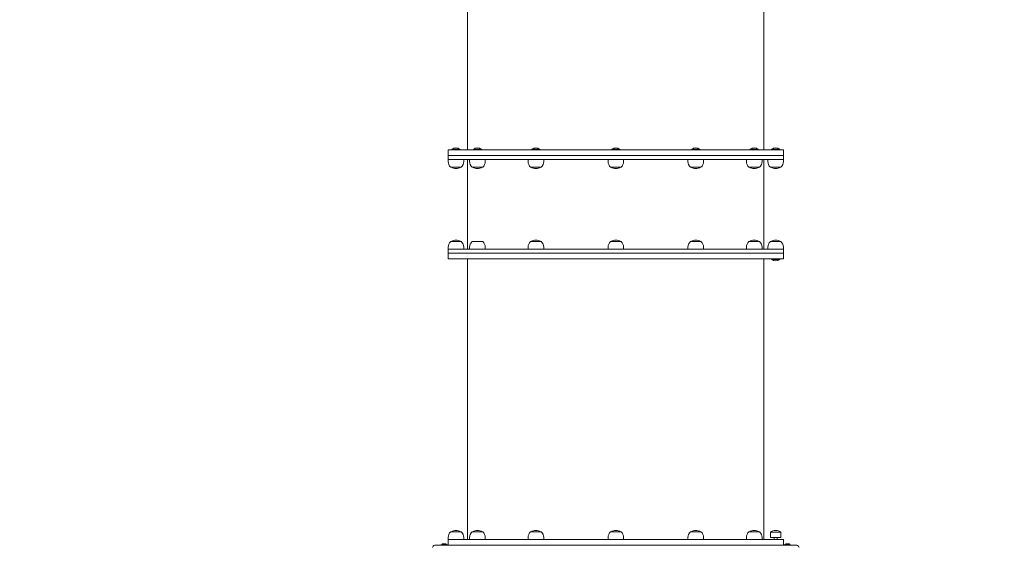
# Model space of a CAD drawing. Units: millimetres. Extents: x 57908 to 59660, y -11564 to -10379.
# Drawn here: x 58680 to 58933, y -11048 to -10914 of the extents above; entities that cross this region are included whole.
import ezdxf

# ---------------------------------------------------------------- set-up
doc = ezdxf.new("R2010")
doc.units = ezdxf.units.MM
doc.header["$LTSCALE"] = 10
doc.layers.add('Widoczne (ISO)', color=7, linetype='Continuous', lineweight=50)
doc.styles.get("Standard").update_dxf_attribs({"font": 'tahoma.ttf'})
doc.dimstyles.new('Karol 25', dxfattribs={"dimtxt": 25, "dimasz": 25, "dimexe": 0.18, "dimexo": 0.0625, "dimgap": 0.09, "dimtad": 1, "dimdec": 0, "dimzin": 0, "dimdsep": 46, "dimtxsty": 'Standard', "dimcen": 0.09, "dimadec": 0, "dimazin": 0, "dimtfac": 1, "dimtdec": 0, "dimtofl": 0, "dimtmove": 0, "dimatfit": 3, "dimfxl": 3, "dimfxlon": 1, "dimtolj": 1, "dimtzin": 0, "dimarcsym": 0})

# ---------------------------------------------------------------- blocks, each defined once
blk = doc.blocks.new('A$C4994163A')
at = {"layer": 'Widoczne (ISO)', "lineweight": 13}
for p, q in [((687.85, 356.59), (687.85, 290.81)), ((763.85, 356.9), (763.85, 290.81)), ((682.85, 290.81), (768.85, 290.81)), ((682.85, 290.81), (682.85, 289.31)), ((683.82, 290.93), (685.88, 290.93)), ((683.82, 290.93), (683.82, 290.81)), ((685.88, 290.93), (685.88, 290.81)), ((689.31, 290.93), (691.38, 290.93)), ((689.31, 290.93), (689.31, 290.81)), ((691.38, 290.93), (691.38, 290.81)), ((704.32, 290.93), (706.38, 290.93)), ((704.32, 290.93), (704.32, 290.81)), ((706.38, 290.93), (706.38, 290.81)), ((724.82, 290.93), (726.88, 290.93)), ((724.82, 290.93), (724.82, 290.81)), ((726.88, 290.93), (726.88, 290.81)), ((745.32, 290.93), (747.38, 290.93)), ((745.32, 290.93), (745.32, 290.81)), ((747.38, 290.93), (747.38, 290.81)), ((760.33, 290.93), (762.39, 290.93)), ((760.33, 290.93), (760.33, 290.81)), ((762.39, 290.93), (762.39, 290.81)), ((765.82, 290.93), (767.88, 290.93)), ((765.82, 290.93), (765.82, 290.81)), ((767.88, 290.93), (767.88, 290.81)), ((768.85, 290.81), (768.85, 289.31)), ((768.85, 289.31), (682.85, 289.31)), ((682.85, 288.31), (682.85, 289.31)), ((682.85, 289.31), (768.85, 289.31)), ((768.85, 288.31), (682.85, 288.31)), ((682.85, 288.31), (682.85, 287.81)), ((686.85, 288.31), (686.85, 287.81)), ((687.85, 265.31), (687.85, 288.31)), ((688.35, 288.31), (688.35, 287.81)), ((692.35, 288.31), (692.35, 287.81)), ((703.35, 288.31), (703.35, 287.81)), ((707.35, 288.31), (707.35, 287.81)), ((723.85, 288.31), (723.85, 287.81)), ((727.85, 288.31), (727.85, 287.81)), ((744.35, 288.31), (744.35, 287.81)), ((748.35, 288.31), (748.35, 287.81)), ((759.36, 288.31), (759.36, 287.81)), ((763.36, 288.31), (763.36, 287.81)), ((763.85, 265.31), (763.85, 288.31)), ((764.85, 288.31), (764.85, 287.81)), ((768.85, 288.31), (768.85, 289.31)), ((768.85, 288.31), (768.85, 287.81)), ((683.5, 286.34), (686.2, 286.34)), ((689, 286.34), (691.7, 286.34)), ((704, 286.34), (706.7, 286.34)), ((724.5, 286.34), (727.2, 286.34)), ((745, 286.34), (747.7, 286.34)), ((760.01, 286.34), (762.71, 286.34)), ((765.5, 286.34), (768.2, 286.34)), ((682.85, 265.31), (682.85, 265.81)), ((682.85, 265.31), (768.85, 265.31)), ((682.85, 264.31), (682.85, 265.31)), ((686.2, 267.29), (683.5, 267.29)), ((686.85, 265.31), (686.85, 265.81)), ((688.35, 265.31), (688.35, 265.81)), ((691.7, 267.29), (689, 267.29)), ((692.35, 265.31), (692.35, 265.81)), ((703.35, 265.31), (703.35, 265.81)), ((706.7, 267.29), (704, 267.29)), ((707.35, 265.31), (707.35, 265.81)), ((723.85, 265.31), (723.85, 265.81)), ((727.2, 267.29), (724.5, 267.29)), ((727.85, 265.31), (727.85, 265.81)), ((744.35, 265.31), (744.35, 265.81)), ((747.7, 267.29), (745, 267.29)), ((748.35, 265.31), (748.35, 265.81)), ((759.36, 265.31), (759.36, 265.81)), ((762.71, 267.29), (760.01, 267.29)), ((763.36, 265.31), (763.36, 265.81)), ((764.85, 265.31), (764.85, 265.81)), ((768.2, 267.29), (765.5, 267.29)), ((768.85, 265.31), (768.85, 265.81)), ((768.85, 264.31), (768.85, 265.31)), ((682.85, 264.31), (768.85, 264.31)), ((768.85, 264.31), (682.85, 264.31)), ((682.85, 262.81), (682.85, 264.31)), ((768.85, 262.81), (682.85, 262.81)), ((687.85, 190.81), (687.85, 262.81)), ((763.85, 190.81), (763.85, 262.81)), ((765.82, 262.7), (765.82, 262.81)), ((767.88, 262.7), (765.82, 262.7)), ((767.88, 262.7), (767.88, 262.81)), ((768.85, 262.81), (768.85, 264.31)), ((686.2, 192.79), (683.5, 192.79)), ((691.7, 192.79), (689, 192.79)), ((706.7, 192.79), (704, 192.79)), ((727.2, 192.79), (724.5, 192.79)), ((747.7, 192.79), (745, 192.79)), ((762.71, 192.79), (760.01, 192.79)), ((765.5, 192.71), (768.2, 192.71)), ((765.5, 191.31), (765.5, 192.71)), ((768.2, 191.31), (768.2, 192.71)), ((681.03, 189.41), (682.67, 189.41)), ((682.22, 189.71), (681.48, 189.71)), ((682.85, 190.81), (682.85, 191.31)), ((682.85, 190.81), (768.85, 190.81)), ((682.85, 189.31), (682.85, 190.81)), ((686.85, 190.81), (686.85, 191.31)), ((688.35, 190.81), (688.35, 191.31)), ((692.35, 190.81), (692.35, 191.31)), ((703.35, 190.81), (703.35, 191.31)), ((707.35, 190.81), (707.35, 191.31)), ((723.85, 190.81), (723.85, 191.31)), ((727.85, 190.81), (727.85, 191.31)), ((744.35, 190.81), (744.35, 191.31)), ((748.35, 190.81), (748.35, 191.31)), ((759.36, 190.81), (759.36, 191.31)), ((763.36, 190.81), (763.36, 191.31)), ((765.5, 191.31), (768.2, 191.31)), ((766.45, 190.81), (766.45, 191.31)), ((767.25, 190.81), (767.25, 191.31)), ((768.85, 189.31), (768.85, 190.81)), ((769.03, 189.41), (770.67, 189.41)), ((770.22, 189.71), (769.48, 189.71)), ((679.45, 189.31), (681.85, 189.31)), ((681, 189.31), (681, 189.38)), ((701.54, 189.31), (681.85, 189.31)), ((682.7, 189.31), (682.7, 189.38)), ((701.54, 189.31), (750.17, 189.31)), ((769.85, 189.31), (750.17, 189.31)), ((769, 189.31), (769, 189.38)), ((769.85, 189.31), (772.25, 189.31)), ((770.7, 189.31), (770.7, 189.38))]:
    blk.add_line(p, q, dxfattribs=at)
for centre, radius, start, end in [((684.85, 289.7), 1.6, 49.8109, 130.1891), ((690.35, 289.7), 1.6, 49.8109, 130.1891), ((705.35, 289.7), 1.6, 49.8109, 130.1891), ((725.85, 289.7), 1.6, 49.8109, 130.1891), ((746.35, 289.7), 1.6, 49.8109, 130.1891), ((761.36, 289.7), 1.6, 49.8109, 130.1891), ((766.85, 289.7), 1.6, 49.8109, 130.1891), ((684.85, 287.81), 2, 180, 227.5458), ((684.86, 288.51), 2.49, 240.4461, 269.8982), ((684.85, 288.51), 2.49, 270.1018, 299.5539), ((684.85, 287.81), 2, 312.4542, 0), ((690.35, 287.81), 2, 180, 227.5458), ((690.35, 288.51), 2.49, 240.4461, 269.8982), ((690.34, 288.51), 2.49, 270.1018, 299.5539), ((690.35, 287.81), 2, 312.4542, 0), ((705.35, 287.81), 2, 180, 227.5458), ((705.36, 288.51), 2.49, 240.4461, 269.8982), ((705.35, 288.51), 2.49, 270.1018, 299.5539), ((705.35, 287.81), 2, 312.4542, 0), ((725.85, 287.81), 2, 180, 227.5458), ((725.86, 288.51), 2.49, 240.4461, 269.8982), ((725.85, 288.51), 2.49, 270.1018, 299.5539), ((725.85, 287.81), 2, 312.4542, 0), ((746.35, 287.81), 2, 180, 227.5458), ((746.36, 288.51), 2.49, 240.4461, 269.8982), ((746.35, 288.51), 2.49, 270.1018, 299.5539), ((746.35, 287.81), 2, 312.4542, 0), ((761.36, 287.81), 2, 180, 227.5458), ((761.36, 288.51), 2.49, 240.4461, 269.8982), ((761.35, 288.51), 2.49, 270.1018, 299.5539), ((761.36, 287.81), 2, 312.4542, 0), ((766.85, 287.81), 2, 180, 227.5458), ((766.86, 288.51), 2.49, 240.4461, 269.8982), ((766.85, 288.51), 2.49, 270.1018, 299.5539), ((766.85, 287.81), 2, 312.4542, 0), ((684.85, 265.81), 2, 132.4542, 180), ((684.86, 265.12), 2.49, 90.1018, 119.5539), ((684.85, 265.12), 2.49, 60.4461, 89.8982), ((684.85, 265.81), 2, 0, 47.5458), ((690.35, 265.81), 2, 132.4542, 180), ((690.35, 265.81), 2, 0, 47.5458), ((705.35, 265.81), 2, 132.4542, 180), ((705.36, 265.12), 2.49, 90.1018, 119.5539), ((705.35, 265.12), 2.49, 60.4461, 89.8982), ((705.35, 265.81), 2, 0, 47.5458), ((725.85, 265.81), 2, 132.4542, 180), ((725.86, 265.12), 2.49, 90.1018, 119.5539), ((725.85, 265.12), 2.49, 60.4461, 89.8982), ((725.85, 265.81), 2, 0, 47.5458), ((746.35, 265.81), 2, 132.4542, 180), ((746.36, 265.12), 2.49, 90.1018, 119.5539), ((746.35, 265.12), 2.49, 60.4461, 89.8982), ((746.35, 265.81), 2, 0, 47.5458), ((761.36, 265.81), 2, 132.4542, 180), ((761.36, 265.12), 2.49, 90.1018, 119.5539), ((761.35, 265.12), 2.49, 60.4461, 89.8982), ((761.36, 265.81), 2, 0, 47.5458), ((766.85, 265.81), 2, 132.4542, 180), ((766.86, 265.12), 2.49, 90.1018, 119.5539), ((766.85, 265.12), 2.49, 60.4461, 89.8982), ((766.85, 265.81), 2, 0, 47.5458), ((766.85, 263.93), 1.6, 229.8109, 310.1891), ((684.85, 191.31), 2, 132.4542, 180), ((684.86, 190.62), 2.49, 90.1018, 119.5539), ((684.85, 190.62), 2.49, 60.4461, 89.8982), ((684.85, 191.31), 2, 0, 47.5458), ((690.35, 191.31), 2, 132.4542, 180), ((690.35, 190.62), 2.49, 90.1018, 119.5539), ((690.34, 190.62), 2.49, 60.4461, 89.8982), ((690.35, 191.31), 2, 0, 47.5458), ((705.35, 191.31), 2, 132.4542, 180), ((705.36, 190.62), 2.49, 90.1018, 119.5539), ((705.35, 190.62), 2.49, 60.4461, 89.8982), ((705.35, 191.31), 2, 0, 47.5458), ((725.85, 191.31), 2, 132.4542, 180), ((725.86, 190.62), 2.49, 90.1018, 119.5539), ((725.85, 190.62), 2.49, 60.4461, 89.8982), ((725.85, 191.31), 2, 0, 47.5458), ((746.35, 191.31), 2, 132.4542, 180), ((746.36, 190.62), 2.49, 90.1018, 119.5539), ((746.35, 190.62), 2.49, 60.4461, 89.8982), ((746.35, 191.31), 2, 0, 47.5458), ((761.36, 191.31), 2, 132.4542, 180), ((761.36, 190.62), 2.49, 90.1018, 119.5539), ((761.35, 190.62), 2.49, 60.4461, 89.8982), ((761.36, 191.31), 2, 0, 47.5458), ((766.86, 190.62), 2.49, 90.1018, 122.9069), ((766.85, 190.62), 2.49, 57.0931, 89.8982), ((681.03, 189.38), 0.03, 90, 180), ((681.85, 189.11), 0.729, 125.9151, 154.8881), ((681.48, 189.61), 0.1, 90, 125.9151), ((682.22, 189.61), 0.1, 54.0849, 90), ((681.85, 189.11), 0.729, 25.1119, 54.0849), ((682.67, 189.38), 0.03, 0, 90), ((769.03, 189.38), 0.03, 90, 180), ((769.85, 189.11), 0.729, 125.9151, 154.8881), ((769.48, 189.61), 0.1, 90, 125.9151), ((770.22, 189.61), 0.1, 54.0849, 90), ((769.85, 189.11), 0.729, 25.1119, 54.0849), ((770.67, 189.38), 0.03, 0, 90), ((679.45, 188.71), 0.6, 90, 180), ((772.25, 188.71), 0.6, 0, 90)]:
    blk.add_arc(centre, radius, start, end, dxfattribs=at)
blk = doc.blocks.new('*D52')
at = {"color": 0, "lineweight": -2, "transparency": 16777216}
for p, q in [((57907.53, -11553.7), (57907.53, -11556.88)), ((59546.21, -11553.7), (59546.21, -11556.88)), ((57952.53, -11556.7), (59501.21, -11556.7))]:
    blk.add_line(p, q, dxfattribs=at)
at = {"color": 0, "lineweight": 13, "transparency": 16777216}
for points in [[(57952.53, -11549.2), (57952.53, -11564.2), (57907.53, -11556.7)], [(59501.21, -11549.2), (59501.21, -11564.2), (59546.21, -11556.7)]]:
    blk.add_solid(points, dxfattribs=at)
at = {"layer": 'Defpoints', "color": 0, "lineweight": 13, "transparency": 16777216}
for p in [(57907.53, -10811.75), (59546.21, -11138.96), (59546.21, -11556.7)]:
    blk.add_point(p, dxfattribs=at)
at = {"color": 0, "lineweight": 13, "transparency": 16777216, "insert": (58726.87, -11533.18), "char_height": 45, "attachment_point": 5}
blk.add_mtext('\\A1;1639', dxfattribs=at)
blk = doc.blocks.new('*D53')
at = {"color": 0, "lineweight": -2, "transparency": 16777216}
for p, q in [((58107.53, -11489.12), (58107.53, -11492.3)), ((59346.15, -11489.12), (59346.15, -11492.3)), ((59301.15, -11492.12), (58152.53, -11492.12))]:
    blk.add_line(p, q, dxfattribs=at)
at = {"color": 0, "lineweight": 13, "transparency": 16777216}
for points in [[(58152.53, -11484.62), (58152.53, -11499.62), (58107.53, -11492.12)], [(59301.15, -11484.62), (59301.15, -11499.62), (59346.15, -11492.12)]]:
    blk.add_solid(points, dxfattribs=at)
at = {"layer": 'Defpoints', "color": 0, "lineweight": 13, "transparency": 16777216}
for p in [(58107.53, -10847.26), (59346.15, -11164.36), (58107.53, -11492.12)]:
    blk.add_point(p, dxfattribs=at)
at = {"color": 0, "lineweight": 13, "transparency": 16777216, "insert": (58726.84, -11468.59), "char_height": 45, "attachment_point": 5}
blk.add_mtext('\\A1;1239', dxfattribs=at)
blk = doc.blocks.new('*D54')
at = {"color": 0, "lineweight": -2, "transparency": 16777216}
for p, q in [((59649.3, -10379.23), (59652.48, -10379.23)), ((59652.3, -11343.01), (59652.3, -10424.23)), ((59649.3, -11388.01), (59652.48, -11388.01))]:
    blk.add_line(p, q, dxfattribs=at)
at = {"color": 0, "lineweight": 13, "transparency": 16777216}
for points in [[(59644.8, -10424.23), (59659.8, -10424.23), (59652.3, -10379.23)], [(59644.8, -11343.01), (59659.8, -11343.01), (59652.3, -11388.01)]]:
    blk.add_solid(points, dxfattribs=at)
at = {"layer": 'Defpoints', "color": 0, "lineweight": 13, "transparency": 16777216}
for p in [(58834.38, -10379.23), (59652.3, -10379.23), (58826.6, -11388.01)]:
    blk.add_point(p, dxfattribs=at)
at = {"color": 0, "lineweight": 13, "transparency": 16777216, "insert": (59628.79, -10903.12), "char_height": 45, "attachment_point": 5, "rotation": 90}
blk.add_mtext('\\A1;1009', dxfattribs=at)
blk = doc.blocks.new('*D55')
at = {"color": 0, "lineweight": -2, "transparency": 16777216}
for p, q in [((59577.59, -10578.98), (59580.77, -10578.98)), ((59580.59, -11192.72), (59580.59, -10623.98)), ((59577.59, -11237.72), (59580.77, -11237.72))]:
    blk.add_line(p, q, dxfattribs=at)
at = {"color": 0, "lineweight": 13, "transparency": 16777216}
for points in [[(59573.09, -10623.98), (59588.09, -10623.98), (59580.59, -10578.98)], [(59573.09, -11192.72), (59588.09, -11192.72), (59580.59, -11237.72)]]:
    blk.add_solid(points, dxfattribs=at)
at = {"layer": 'Defpoints', "color": 0, "lineweight": 13, "transparency": 16777216}
for p in [(58859.83, -10578.98), (59580.59, -10578.98), (58877.38, -11237.72)]:
    blk.add_point(p, dxfattribs=at)
at = {"color": 0, "lineweight": 13, "transparency": 16777216, "insert": (59557.08, -10908.35), "char_height": 45, "attachment_point": 5, "rotation": 90}
blk.add_mtext('\\A1;659', dxfattribs=at)

msp = doc.modelspace()

# ---------------------------------------------------------------- block references
at = {"color": 7, "lineweight": 13}
msp.add_blockref('A$C4994163A', (58107.53, -11237.72), dxfattribs=at)

# ---------------------------------------------------------------- dimensions: what is measured, and where the dimension line sits
for base, p1, p2, picture, middle in [((59652.3, -10379.23), (58826.6, -11388.01), (58834.38, -10379.23), '*D54', (59652.3, -10903.12)), ((59580.59, -10578.98), (58877.38, -11237.72), (58859.83, -10578.98), '*D55', (59580.59, -10908.35))]:
    dim = msp.add_linear_dim(base=base, p1=p1, p2=p2, angle=90, dimstyle='Karol 25', override={"dimtxt": 45, "dimasz": 45}, dxfattribs=at)
    dim.commit()
    dim.dimension.update_dxf_attribs({"geometry": picture, "text_midpoint": middle, "dimtype": 160})
for base, p1, p2, picture, middle in [((59546.21, -11556.7), (57907.53, -10811.75), (59546.21, -11138.96), '*D52', (58726.87, -11556.7)), ((58107.53, -11492.12), (59346.15, -11164.36), (58107.53, -10847.26), '*D53', (58726.84, -11492.12))]:
    dim = msp.add_linear_dim(base=base, p1=p1, p2=p2, dimstyle='Karol 25', override={"dimtxt": 45, "dimasz": 45}, dxfattribs=at)
    dim.commit()
    dim.dimension.update_dxf_attribs({"geometry": picture, "text_midpoint": middle, "dimtype": 160})

doc.saveas('drawing.dxf')
